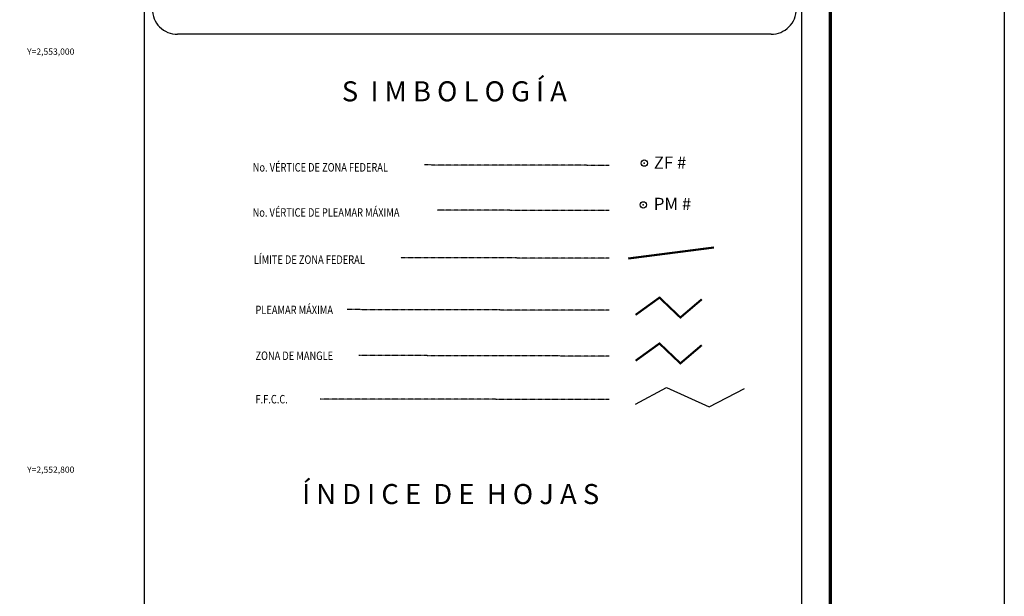
# Model space of a CAD drawing. Units: millimetres. Extents: x 367050 to 369450, y 2551763 to 2553563.
# Drawn here: x 368980 to 369450, y 2552739 to 2553015 of the extents above; entities that cross this region are included whole.
import ezdxf
from ezdxf.enums import TextEntityAlignment as Align

# ---------------------------------------------------------------- set-up
doc = ezdxf.new("R2010")
doc.units = ezdxf.units.MM
doc.header["$PDMODE"] = 32
doc.header["$PDSIZE"] = 3
doc.linetypes.add('CENTRO1', pattern=[0.44, 0.2, -0.08, 0.08, -0.08])
doc.linetypes.add('OCULTA3', pattern=[0.45, 0.3, -0.15])
for name, color, linetype in [('CVL_CUADCON_TIT', 7, 'Continuous'), ('CVL_RET_TX', 7, 'Continuous'), ('Lomo', 7, 'Continuous'), ('VIAS', 8, 'Continuous')]:
    doc.layers.add(name, color=color, linetype=linetype)
doc.styles.add('MONOTXT4', font='MONOTXT4.shx')
doc.styles.add('ROMANS', font='ROMANS', dxfattribs={"height": 0.2})
doc.linetypes.add('TRACKS', pattern='A,3.81,[130,ltypeshp.shx,S=6.35,R=0,X=0,Y=0],3.81', length=7.62)

msp = doc.modelspace()

# ---------------------------------------------------------------- linework, layer by layer
at = {"layer": 'CVL_CUADCON_TIT', "color": 7, "elevation": 2.32}
msp.add_lwpolyline([(367050.49, 2553562.65), (369450.49, 2553562.65), (369450.49, 2551762.65), (367050.49, 2551762.65)], close=True, dxfattribs=at)
at = {"layer": 'Lomo', "color": 7}
for p, q in [((369039.39, 2551857.33, 1.16), (369039.39, 2553454.96, 1.16)), ((369353.68, 2551857.33, 1.16), (369353.68, 2553454.96, 1.16)), ((369338.96, 2553008.38, 1.16), (369055.19, 2553008.38, 1.16))]:
    msp.add_line(p, q, dxfattribs=at)
at = {"layer": 'Lomo', "color": 7, "linetype": 'Continuous', "const_width": 1.6}
msp.add_lwpolyline([(369367.3, 2551825.75), (369367.3, 2553487.06)], dxfattribs=at)
at = {"layer": 'Lomo', "color": 7, "linetype": 'CENTRO1', "elevation": 1.16}
for points in [[(369261.51, 2552945.58), (369173.27, 2552945.77)], [(369261.51, 2552923.96), (369179.32, 2552924.16)], [(369261.51, 2552901.17), (369161.89, 2552901.4)], [(369261.51, 2552876.27), (369136.35, 2552876.57)], [(369261.51, 2552854.33), (369141.89, 2552854.63)], [(369261.51, 2552833.56), (369123.27, 2552833.81)]]:
    msp.add_lwpolyline(points, dxfattribs=at)
at = {"layer": 'Lomo', "color": 5, "linetype": 'OCULTA3', "const_width": 1, "elevation": 1.16}
msp.add_lwpolyline([(369270.65, 2552901.02), (369311.66, 2552906.3)], dxfattribs=at)
at = {"layer": 'Lomo', "color": 1, "linetype": 'CENTRO1', "const_width": 1, "elevation": 1.16}
msp.add_lwpolyline([(369274.2, 2552874.07), (369285.62, 2552882.32), (369295.62, 2552872.8), (369305.83, 2552881.51)], dxfattribs=at)
at = {"layer": 'Lomo', "color": 3, "linetype": 'CENTRO1', "const_width": 1, "elevation": 1.16}
msp.add_lwpolyline([(369274.2, 2552852.13), (369285.62, 2552860.38), (369295.62, 2552850.86), (369305.83, 2552859.57)], dxfattribs=at)
at = {"layer": 'Lomo', "color": 7}
for centre, start, end in [((369054.92, 2553020.11, 1.16), 178.6793, 271.3207), ((369339.23, 2553020.11, 1.16), 268.6807, 1.3193)]:
    msp.add_arc(centre, 11.73, start, end, dxfattribs=at)
for p in [(369278.33, 2552946.66, 1.16), (369277.85, 2552926.69, 1.16)]:
    msp.add_point(p, dxfattribs=at)
at = {"layer": 'VIAS', "linetype": 'TRACKS', "ltscale": 0.5, "elevation": 1.16}
msp.add_lwpolyline([(369274.2, 2552831.36), (369288.93, 2552839.31), (369309.39, 2552830.09), (369326.28, 2552838.89)], dxfattribs=at)

# ---------------------------------------------------------------- texts
at = {"layer": 'CVL_RET_TX', "color": 7, "style": 'MONOTXT4'}
for s, p in [('Y=2,553,000', (369005.87, 2553000)), ('Y=2,552,800', (369005.87, 2552800))]:
    msp.add_text(s, height=3, dxfattribs=at).set_placement(p, align=Align.MIDDLE_RIGHT)
at = {"layer": 'Lomo', "color": 7, "style": 'MONOTXT4'}
for s, p in [('ZF #', (369282.89, 2552943.93, 1.16)), ('PM #', (369282.9, 2552924.2, 1.16))]:
    msp.add_text(s, height=5.888, dxfattribs=at).set_placement(p)
at = {"layer": 'Lomo', "color": 7, "linetype": 'Continuous', "style": 'ROMANS', "width": 0.8}
for s, p in [('No. VÉRTICE DE ZONA FEDERAL', (369091.14, 2552942.62, 1.16)), ('No. VÉRTICE DE PLEAMAR MÁXIMA', (369091.07, 2552921.02, 1.16)), ('LÍMITE DE ZONA FEDERAL', (369091.68, 2552898.47, 1.16)), ('LÍMITE DE ZONA FEDERAL', (369091.68, 2552898.47, 1.16)), ('PLEAMAR MÁXIMA', (369092.45, 2552874.41, 1.16)), ('ZONA DE MANGLE', (369092.45, 2552852.47, 1.16)), ('F.F.C.C.', (369092.45, 2552831.7, 1.16))]:
    msp.add_text(s, height=4.064, dxfattribs=at).set_placement(p)
at = {"layer": 'Lomo', "color": 7, "char_height": 9.6, "width": 164.9286, "attachment_point": 1, "style": 'ROMANS'}
for s, insert in [('\\fArial|b0|i0|c0|p34;S  I M B O L O G Í A', (369133.74, 2552985.81, 3.48)), ('\\fArial|b0|i0|c0|p34;Í N D I C E  D E  H O J A S', (369114.74, 2552793.14, 3.48)), ('\\fArial|b0|i0|c0|p34;Í N D I C E  D E  H O J A S', (369114.74, 2552793.14, 3.48))]:
    msp.add_mtext(s, dxfattribs=dict(at, insert=insert))

doc.saveas('drawing.dxf')
